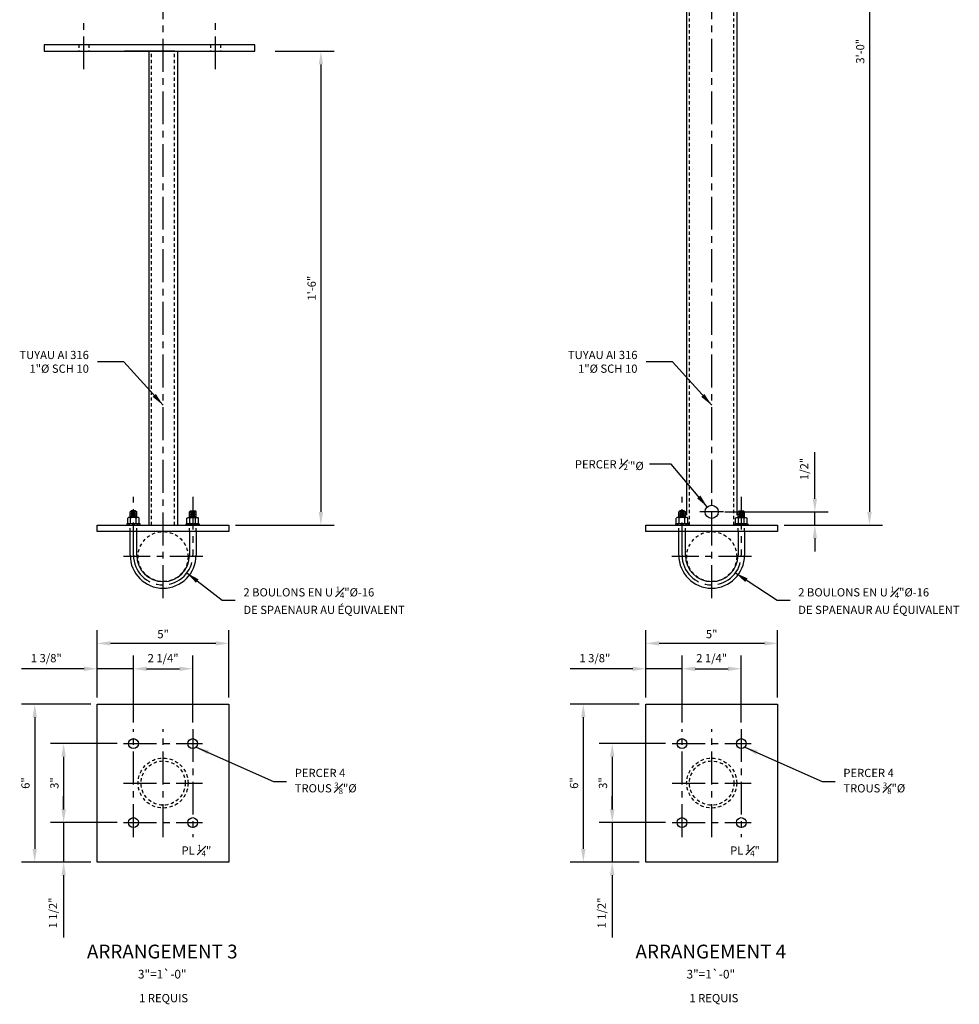
# Model space of a CAD drawing. Units: inches. Extents: x -112 to 2203, y -154 to 423.
# Drawn here: x 695 to 730, y 45 to 82 of the extents above; entities that cross this region are included whole.
import ezdxf
from ezdxf.enums import TextEntityAlignment as Align

# ---------------------------------------------------------------- set-up
doc = ezdxf.new("R2010")
doc.units = ezdxf.units.IN
doc.header["$MEASUREMENT"] = 0
doc.linetypes.add('CENTER', pattern=[2, 1.25, -0.25, 0.25, -0.25])
doc.linetypes.add('HIDDEN2', pattern=[0.1875, 0.125, -0.0625])
for name, color, linetype in [('P-NV-AXE', 9, 'CENTER'), ('P-NV-DIM', 40, 'Continuous'), ('P-NV-EQP', 4, 'Continuous'), ('P-NV-TXT-MAX', 4, 'Continuous'), ('P-NV-TXT-MIN', 8, 'Continuous')]:
    doc.layers.add(name, color=color, linetype=linetype)
doc.styles.add('SIMPLEX', font='SIMPLEX')
doc.styles.get("Standard").update_dxf_attribs({"font": 'romans.shx'})
doc.dimstyles.new('Trois_pouce_pour_1pied', dxfattribs={"dimscale": 4, "dimtxt": 0.078125, "dimasz": 0.125, "dimexe": 0.125, "dimexo": 0.0625, "dimgap": 0.03125, "dimtad": 1, "dimdec": 3, "dimzin": 3, "dimlunit": 4, "dimtxsty": 'Standard', "dimcen": 0.125, "dimclrd": 256, "dimclre": 32, "dimclrt": 7, "dimadec": 0, "dimazin": 0, "dimtfac": 1, "dimtdec": 3, "dimtmove": 0, "dimatfit": 1, "dimfxl": 0, "dimfrac": 2, "dimarcsym": 0})
doc.dimstyles.new('Trois_pouces_pour_1pied', dxfattribs={"dimscale": 4, "dimtxt": 0.078125, "dimasz": 0.125, "dimexe": 0.125, "dimexo": 0.0625, "dimgap": 0.03125, "dimtad": 1, "dimdec": 4, "dimzin": 3, "dimlunit": 4, "dimtxsty": 'Standard', "dimcen": 0.125, "dimclrd": 256, "dimclre": 32, "dimclrt": 7, "dimadec": 0, "dimazin": 0, "dimtfac": 1, "dimtdec": 4, "dimtmove": 0, "dimatfit": 1, "dimfxl": 0, "dimfrac": 2, "dimarcsym": 0})

# ---------------------------------------------------------------- blocks, each defined once
blk = doc.blocks.new('Boulon3')
for p, q in [((-0.5, 0), (-0.5, -0.83)), ((0.5, 0), (0.5, -0.83)), ((-0.5, -0.17), (0.5, -0.17)), ((-0.5, -0.5), (0.5, -0.5)), ((-0.5, -0.83), (0.5, -0.83)), ((-0.33, -1), (-0.5, -0.83)), ((-0.33, -0.33), (0.33, -0.33)), ((-0.33, -0.67), (0.33, -0.67)), ((-0.33, -1), (0.33, -1)), ((0.5, -0.83), (0.33, -1))]:
    blk.add_line(p, q)
blk = doc.blocks.new('Boulon2')
at = {"color": 0}
for p, q in [((-0.87, -0.28), (-0.87, -1.04)), ((-0.65, -1.16), (0.65, -1.16)), ((-0.43, -0.28), (-0.43, -1.04)), ((0.43, -0.28), (0.43, -1.04)), ((0.87, -0.28), (0.87, -1.04))]:
    blk.add_line(p, q, dxfattribs=at)
blk.add_lwpolyline([(1, 0), (-1, 0), (-1, -0.16), (1, -0.16)], close=True, dxfattribs=at)
for centre, radius, start, end in [((-0.65, -0.42), 0.259, 33.4378, 146.5622), ((-0.65, -0.9), 0.259, 213.4378, 326.5622), ((0, -1.02), 0.863, 59.8867, 120.1133), ((0, -0.3), 0.863, 239.8867, 300.1133), ((0.65, -0.42), 0.259, 33.4378, 146.5622), ((0.65, -0.9), 0.259, 213.4378, 326.5622)]:
    blk.add_arc(centre, radius, start, end, dxfattribs=at)
blk = doc.blocks.new('*D126')
at = {"layer": 'Defpoints', "color": 0}
for p in [(703.995, 80.851), (702.495, 62.851), (705.987, 62.851)]:
    blk.add_point(p, dxfattribs=at)
at = {"layer": 'P-NV-DIM', "color": 32, "lineweight": -2}
for p, q in [((704.245, 80.851), (706.487, 80.851)), ((702.745, 62.851), (706.487, 62.851))]:
    blk.add_line(p, q, dxfattribs=at)
at = {"layer": 'P-NV-DIM', "lineweight": -2}
blk.add_line((705.987, 80.351), (705.987, 63.351), dxfattribs=at)
at = {"layer": 'P-NV-DIM'}
for points in [[(705.904, 80.351), (706.07, 80.351), (705.987, 80.851)], [(705.904, 63.351), (706.07, 63.351), (705.987, 62.851)]]:
    blk.add_solid(points, dxfattribs=at)
at = {"layer": 'P-NV-DIM', "color": 7, "insert": (705.676, 71.851), "char_height": 0.3125, "attachment_point": 5, "rotation": 90}
blk.add_mtext('1\'-6"', dxfattribs=at)
blk = doc.blocks.new('*D127')
at = {"layer": 'Defpoints', "color": 0}
for p in [(697.495, 58.355), (697.495, 56.047), (702.495, 56.047)]:
    blk.add_point(p, dxfattribs=at)
at = {"layer": 'P-NV-DIM', "color": 32, "lineweight": -2}
for p, q in [((697.495, 56.297), (697.495, 58.855)), ((702.495, 56.297), (702.495, 58.855))]:
    blk.add_line(p, q, dxfattribs=at)
at = {"layer": 'P-NV-DIM', "lineweight": -2}
blk.add_line((701.995, 58.355), (697.995, 58.355), dxfattribs=at)
at = {"layer": 'P-NV-DIM'}
for points in [[(697.995, 58.438), (697.995, 58.272), (697.495, 58.355)], [(701.995, 58.438), (701.995, 58.272), (702.495, 58.355)]]:
    blk.add_solid(points, dxfattribs=at)
at = {"layer": 'P-NV-DIM', "color": 7, "insert": (699.995, 58.666), "char_height": 0.3125, "attachment_point": 5}
blk.add_mtext('5"', dxfattribs=at)
blk = doc.blocks.new('*D128')
at = {"layer": 'Defpoints', "color": 0}
for p in [(697.495, 56.047), (695.12, 50.047), (697.495, 50.047)]:
    blk.add_point(p, dxfattribs=at)
at = {"layer": 'P-NV-DIM', "color": 32, "lineweight": -2}
for p, q in [((697.245, 56.047), (694.62, 56.047)), ((697.245, 50.047), (694.62, 50.047))]:
    blk.add_line(p, q, dxfattribs=at)
at = {"layer": 'P-NV-DIM', "lineweight": -2}
blk.add_line((695.12, 55.547), (695.12, 50.547), dxfattribs=at)
at = {"layer": 'P-NV-DIM'}
for points in [[(695.037, 55.547), (695.204, 55.547), (695.12, 56.047)], [(695.037, 50.547), (695.204, 50.547), (695.12, 50.047)]]:
    blk.add_solid(points, dxfattribs=at)
at = {"layer": 'P-NV-DIM', "color": 7, "insert": (694.809, 53.047), "char_height": 0.3125, "attachment_point": 5, "rotation": 90}
blk.add_mtext('6"', dxfattribs=at)
blk = doc.blocks.new('*D129')
at = {"layer": 'Defpoints', "color": 0}
for p in [(696.218, 51.547), (698.495, 51.547), (697.495, 50.047)]:
    blk.add_point(p, dxfattribs=at)
at = {"layer": 'P-NV-DIM', "lineweight": -2}
for p, q in [((696.218, 52.047), (696.218, 52.547)), ((696.218, 51.547), (696.218, 50.047)), ((696.218, 49.547), (696.218, 47.175))]:
    blk.add_line(p, q, dxfattribs=at)
at = {"layer": 'P-NV-DIM', "color": 32, "lineweight": -2}
for p, q in [((698.245, 51.547), (695.718, 51.547)), ((697.245, 50.047), (695.718, 50.047))]:
    blk.add_line(p, q, dxfattribs=at)
at = {"layer": 'P-NV-DIM'}
for points in [[(696.135, 52.047), (696.302, 52.047), (696.218, 51.547)], [(696.135, 49.547), (696.302, 49.547), (696.218, 50.047)]]:
    blk.add_solid(points, dxfattribs=at)
at = {"layer": 'P-NV-DIM', "color": 7, "insert": (695.855, 48.111), "char_height": 0.3125, "attachment_point": 5, "rotation": 90}
blk.add_mtext('1 1/2"', dxfattribs=at)
blk = doc.blocks.new('*D130')
at = {"layer": 'Defpoints', "color": 0}
for p in [(698.495, 54.547), (696.218, 51.547), (698.495, 51.547)]:
    blk.add_point(p, dxfattribs=at)
at = {"layer": 'P-NV-DIM', "color": 32, "lineweight": -2}
for p, q in [((698.245, 54.547), (695.718, 54.547)), ((698.245, 51.547), (695.718, 51.547))]:
    blk.add_line(p, q, dxfattribs=at)
at = {"layer": 'P-NV-DIM', "lineweight": -2}
blk.add_line((696.218, 54.047), (696.218, 52.047), dxfattribs=at)
at = {"layer": 'P-NV-DIM'}
for points in [[(696.135, 54.047), (696.302, 54.047), (696.218, 54.547)], [(696.135, 52.047), (696.302, 52.047), (696.218, 51.547)]]:
    blk.add_solid(points, dxfattribs=at)
at = {"layer": 'P-NV-DIM', "color": 7, "insert": (695.907, 53.047), "char_height": 0.3125, "attachment_point": 5, "rotation": 90}
blk.add_mtext('3"', dxfattribs=at)
blk = doc.blocks.new('*D131')
at = {"layer": 'Defpoints', "color": 0}
for p in [(698.87, 57.389), (697.495, 56.047), (698.87, 55.099)]:
    blk.add_point(p, dxfattribs=at)
at = {"layer": 'P-NV-DIM', "color": 32, "lineweight": -2}
for p, q in [((697.495, 56.297), (697.495, 57.889)), ((698.87, 55.349), (698.87, 57.889))]:
    blk.add_line(p, q, dxfattribs=at)
at = {"layer": 'P-NV-DIM', "lineweight": -2}
for p, q in [((696.995, 57.389), (694.623, 57.389)), ((698.87, 57.389), (697.495, 57.389)), ((699.37, 57.389), (699.87, 57.389))]:
    blk.add_line(p, q, dxfattribs=at)
at = {"layer": 'P-NV-DIM'}
for points in [[(696.995, 57.472), (696.995, 57.305), (697.495, 57.389)], [(699.37, 57.472), (699.37, 57.305), (698.87, 57.389)]]:
    blk.add_solid(points, dxfattribs=at)
at = {"layer": 'P-NV-DIM', "color": 7, "insert": (695.559, 57.752), "char_height": 0.3125, "attachment_point": 5}
blk.add_mtext('1 3/8"', dxfattribs=at)
blk = doc.blocks.new('*D132')
at = {"layer": 'Defpoints', "color": 0}
for p in [(701.12, 57.389), (698.87, 55.099), (701.12, 55.099)]:
    blk.add_point(p, dxfattribs=at)
at = {"layer": 'P-NV-DIM', "color": 32, "lineweight": -2}
for p, q in [((698.87, 55.349), (698.87, 57.889)), ((701.12, 55.349), (701.12, 57.889))]:
    blk.add_line(p, q, dxfattribs=at)
at = {"layer": 'P-NV-DIM', "lineweight": -2}
blk.add_line((699.37, 57.389), (700.62, 57.389), dxfattribs=at)
at = {"layer": 'P-NV-DIM'}
for points in [[(699.37, 57.472), (699.37, 57.305), (698.87, 57.389)], [(700.62, 57.472), (700.62, 57.305), (701.12, 57.389)]]:
    blk.add_solid(points, dxfattribs=at)
at = {"layer": 'P-NV-DIM', "color": 7, "insert": (699.995, 57.752), "char_height": 0.3125, "attachment_point": 5}
blk.add_mtext('2 1/4"', dxfattribs=at)
blk = doc.blocks.new('TITRE')
blk.add_attdef('%%UPLAN', text='', height=0.0394).set_placement((0, 0), align=Align.CENTER)
at = {"color": 0}
blk.add_attdef('ÉCHELLE', text='', height=0.0246, dxfattribs=at).set_placement((0, -0.0571), align=Align.CENTER)
blk = doc.blocks.new('*D135')
at = {"layer": 'Defpoints', "color": 0}
for p in [(721.777, 98.851), (723.327, 62.851), (726.82, 62.851)]:
    blk.add_point(p, dxfattribs=at)
at = {"layer": 'P-NV-DIM', "color": 32, "lineweight": -2}
for p, q in [((722.027, 98.851), (727.32, 98.851)), ((723.577, 62.851), (727.32, 62.851))]:
    blk.add_line(p, q, dxfattribs=at)
at = {"layer": 'P-NV-DIM', "lineweight": -2}
blk.add_line((726.82, 98.351), (726.82, 63.351), dxfattribs=at)
at = {"layer": 'P-NV-DIM'}
for points in [[(726.736, 98.351), (726.903, 98.351), (726.82, 98.851)], [(726.736, 63.351), (726.903, 63.351), (726.82, 62.851)]]:
    blk.add_solid(points, dxfattribs=at)
at = {"layer": 'P-NV-DIM', "color": 7, "insert": (726.509, 80.851), "char_height": 0.3125, "attachment_point": 5, "rotation": 90}
blk.add_mtext('3\'-0"', dxfattribs=at)
blk = doc.blocks.new('*D136')
at = {"layer": 'Defpoints', "color": 0}
for p in [(718.327, 58.355), (718.327, 56.047), (723.327, 56.047)]:
    blk.add_point(p, dxfattribs=at)
at = {"layer": 'P-NV-DIM', "color": 32, "lineweight": -2}
for p, q in [((718.327, 56.297), (718.327, 58.855)), ((723.327, 56.297), (723.327, 58.855))]:
    blk.add_line(p, q, dxfattribs=at)
at = {"layer": 'P-NV-DIM', "lineweight": -2}
blk.add_line((722.827, 58.355), (718.827, 58.355), dxfattribs=at)
at = {"layer": 'P-NV-DIM'}
for points in [[(718.827, 58.438), (718.827, 58.272), (718.327, 58.355)], [(722.827, 58.438), (722.827, 58.272), (723.327, 58.355)]]:
    blk.add_solid(points, dxfattribs=at)
at = {"layer": 'P-NV-DIM', "color": 7, "insert": (720.827, 58.666), "char_height": 0.3125, "attachment_point": 5}
blk.add_mtext('5"', dxfattribs=at)
blk = doc.blocks.new('*D137')
at = {"layer": 'Defpoints', "color": 0}
for p in [(718.327, 56.047), (715.953, 50.047), (718.327, 50.047)]:
    blk.add_point(p, dxfattribs=at)
at = {"layer": 'P-NV-DIM', "color": 32, "lineweight": -2}
for p, q in [((718.077, 56.047), (715.453, 56.047)), ((718.077, 50.047), (715.453, 50.047))]:
    blk.add_line(p, q, dxfattribs=at)
at = {"layer": 'P-NV-DIM', "lineweight": -2}
blk.add_line((715.953, 55.547), (715.953, 50.547), dxfattribs=at)
at = {"layer": 'P-NV-DIM'}
for points in [[(715.869, 55.547), (716.036, 55.547), (715.953, 56.047)], [(715.869, 50.547), (716.036, 50.547), (715.953, 50.047)]]:
    blk.add_solid(points, dxfattribs=at)
at = {"layer": 'P-NV-DIM', "color": 7, "insert": (715.642, 53.047), "char_height": 0.3125, "attachment_point": 5, "rotation": 90}
blk.add_mtext('6"', dxfattribs=at)
blk = doc.blocks.new('*D138')
at = {"layer": 'Defpoints', "color": 0}
for p in [(717.051, 51.547), (719.327, 51.547), (718.327, 50.047)]:
    blk.add_point(p, dxfattribs=at)
at = {"layer": 'P-NV-DIM', "lineweight": -2}
for p, q in [((717.051, 52.047), (717.051, 52.547)), ((717.051, 51.547), (717.051, 50.047)), ((717.051, 49.547), (717.051, 47.175))]:
    blk.add_line(p, q, dxfattribs=at)
at = {"layer": 'P-NV-DIM', "color": 32, "lineweight": -2}
for p, q in [((719.077, 51.547), (716.551, 51.547)), ((718.077, 50.047), (716.551, 50.047))]:
    blk.add_line(p, q, dxfattribs=at)
at = {"layer": 'P-NV-DIM'}
for points in [[(716.967, 52.047), (717.134, 52.047), (717.051, 51.547)], [(716.967, 49.547), (717.134, 49.547), (717.051, 50.047)]]:
    blk.add_solid(points, dxfattribs=at)
at = {"layer": 'P-NV-DIM', "color": 7, "insert": (716.688, 48.111), "char_height": 0.3125, "attachment_point": 5, "rotation": 90}
blk.add_mtext('1 1/2"', dxfattribs=at)
blk = doc.blocks.new('*D139')
at = {"layer": 'Defpoints', "color": 0}
for p in [(719.327, 54.547), (717.051, 51.547), (719.327, 51.547)]:
    blk.add_point(p, dxfattribs=at)
at = {"layer": 'P-NV-DIM', "color": 32, "lineweight": -2}
for p, q in [((719.077, 54.547), (716.551, 54.547)), ((719.077, 51.547), (716.551, 51.547))]:
    blk.add_line(p, q, dxfattribs=at)
at = {"layer": 'P-NV-DIM', "lineweight": -2}
blk.add_line((717.051, 54.047), (717.051, 52.047), dxfattribs=at)
at = {"layer": 'P-NV-DIM'}
for points in [[(716.967, 54.047), (717.134, 54.047), (717.051, 54.547)], [(716.967, 52.047), (717.134, 52.047), (717.051, 51.547)]]:
    blk.add_solid(points, dxfattribs=at)
at = {"layer": 'P-NV-DIM', "color": 7, "insert": (716.74, 53.047), "char_height": 0.3125, "attachment_point": 5, "rotation": 90}
blk.add_mtext('3"', dxfattribs=at)
blk = doc.blocks.new('*D133')
at = {"layer": 'Defpoints', "color": 0}
for p in [(719.702, 57.389), (718.327, 56.047), (719.702, 55.099)]:
    blk.add_point(p, dxfattribs=at)
at = {"layer": 'P-NV-DIM', "color": 32, "lineweight": -2}
for p, q in [((718.327, 56.297), (718.327, 57.889)), ((719.702, 55.349), (719.702, 57.889))]:
    blk.add_line(p, q, dxfattribs=at)
at = {"layer": 'P-NV-DIM', "lineweight": -2}
for p, q in [((717.827, 57.389), (715.455, 57.389)), ((719.702, 57.389), (718.327, 57.389)), ((720.202, 57.389), (720.702, 57.389))]:
    blk.add_line(p, q, dxfattribs=at)
at = {"layer": 'P-NV-DIM'}
for points in [[(717.827, 57.472), (717.827, 57.305), (718.327, 57.389)], [(720.202, 57.472), (720.202, 57.305), (719.702, 57.389)]]:
    blk.add_solid(points, dxfattribs=at)
at = {"layer": 'P-NV-DIM', "color": 7, "insert": (716.391, 57.752), "char_height": 0.3125, "attachment_point": 5}
blk.add_mtext('1 3/8"', dxfattribs=at)
blk = doc.blocks.new('*D134')
at = {"layer": 'Defpoints', "color": 0}
for p in [(721.952, 57.389), (719.702, 55.099), (721.952, 55.099)]:
    blk.add_point(p, dxfattribs=at)
at = {"layer": 'P-NV-DIM', "color": 32, "lineweight": -2}
for p, q in [((719.702, 55.349), (719.702, 57.889)), ((721.952, 55.349), (721.952, 57.889))]:
    blk.add_line(p, q, dxfattribs=at)
at = {"layer": 'P-NV-DIM', "lineweight": -2}
blk.add_line((720.202, 57.389), (721.452, 57.389), dxfattribs=at)
at = {"layer": 'P-NV-DIM'}
for points in [[(720.202, 57.472), (720.202, 57.305), (719.702, 57.389)], [(721.452, 57.472), (721.452, 57.305), (721.952, 57.389)]]:
    blk.add_solid(points, dxfattribs=at)
at = {"layer": 'P-NV-DIM', "color": 7, "insert": (720.827, 57.752), "char_height": 0.3125, "attachment_point": 5}
blk.add_mtext('2 1/4"', dxfattribs=at)
blk = doc.blocks.new('*D154')
at = {"layer": 'Defpoints', "color": 0}
for p in [(721.077, 63.351), (724.746, 63.351), (723.327, 62.851)]:
    blk.add_point(p, dxfattribs=at)
at = {"layer": 'P-NV-DIM', "lineweight": -2}
for p, q in [((724.746, 63.851), (724.746, 65.613)), ((724.746, 62.851), (724.746, 63.351)), ((724.746, 62.351), (724.746, 61.851))]:
    blk.add_line(p, q, dxfattribs=at)
at = {"layer": 'P-NV-DIM', "color": 32, "lineweight": -2}
for p, q in [((721.327, 63.351), (725.246, 63.351)), ((723.577, 62.851), (725.246, 62.851))]:
    blk.add_line(p, q, dxfattribs=at)
at = {"layer": 'P-NV-DIM'}
for points in [[(724.663, 63.851), (724.829, 63.851), (724.746, 63.351)], [(724.663, 62.351), (724.829, 62.351), (724.746, 62.851)]]:
    blk.add_solid(points, dxfattribs=at)
at = {"layer": 'P-NV-DIM', "color": 7, "insert": (724.383, 64.982), "char_height": 0.3125, "attachment_point": 5, "rotation": 90}
blk.add_mtext('1/2"', dxfattribs=at)

msp = doc.modelspace()

# ---------------------------------------------------------------- linework, layer by layer
at = {"layer": 'P-NV-AXE'}
for p, q in [((720.8270259, 60.0760881), (720.8270259, 100.2172796)), ((699.9945576, 60.0760881), (699.9945576, 83.4008344)), ((696.9845576, 80.1685317), (696.9845576, 81.9521212)), ((701.9845576, 80.1685317), (701.9845576, 81.9521212)), ((698.8695576, 61.7010808), (698.8695576, 63.9258463)), ((701.1195576, 63.9258757), (701.1195576, 61.7010808)), ((719.7020259, 61.7010808), (719.7020259, 63.9258463)), ((721.9520259, 63.9258757), (721.9520259, 61.7010808)), ((721.27925, 63.3510808), (720.3747741, 63.3510808)), ((701.5020176, 61.6510808), (698.4870977, 61.6510808)), ((722.3344858, 61.6510808), (719.319566, 61.6510808)), ((698.8695576, 50.9938455), (698.8695576, 55.0993022)), ((699.9945576, 50.9938455), (699.9945576, 55.0993022)), ((701.1195576, 55.0993169), (701.1195576, 50.9938309)), ((719.7020259, 50.9938455), (719.7020259, 55.0993022)), ((720.8270259, 50.9938455), (720.8270259, 55.0993022)), ((721.9520259, 55.0993169), (721.9520259, 50.9938309)), ((698.4945576, 54.5465739), (701.4945576, 54.5465739)), ((719.3270259, 54.5465739), (722.3270259, 54.5465739)), ((698.4945576, 53.0465739), (701.4945576, 53.0465739)), ((719.3270259, 53.0465739), (722.3270259, 53.0465739)), ((698.4945576, 51.5465739), (701.4945576, 51.5465739)), ((719.3270259, 51.5465739), (722.3270259, 51.5465739))]:
    msp.add_line(p, q, dxfattribs=at)
for centre in [(699.9945576, 61.7010808), (720.8270259, 61.7010808)]:
    msp.add_arc(centre, 1.125, 180, 0, dxfattribs=at)
at = {"layer": 'P-NV-EQP'}
for p, q in [((719.8770259, 98.8510808), (719.8770259, 63.2241449)), ((721.7770259, 98.8510808), (721.7770259, 63.2241449)), ((700.4345576, 80.8510808), (698.5345576, 80.8510808)), ((699.4476826, 80.8510808), (699.4476826, 62.8510808)), ((700.5414326, 80.8510808), (700.5414326, 62.8510808)), ((698.7445576, 61.7010808), (698.7445576, 62.6010514)), ((698.9945576, 61.7010808), (698.9945576, 62.6010514)), ((700.9945576, 62.6010808), (700.9945576, 61.7010808)), ((701.2445576, 62.6010808), (701.2445576, 61.7010808)), ((719.5770259, 61.7010808), (719.5770259, 62.6010514)), ((719.8270259, 61.7010808), (719.8270259, 62.6010514)), ((721.8270259, 62.6010808), (721.8270259, 61.7010808)), ((722.0770259, 62.6010808), (722.0770259, 61.7010808))]:
    msp.add_line(p, q, dxfattribs=at)
at = {"layer": 'P-NV-EQP', "color": 66, "linetype": 'HIDDEN2'}
for p, q in [((719.9828611, 62.8510808), (719.9860259, 98.8511936)), ((721.6680259, 62.8510808), (721.6680259, 98.8510808)), ((696.7970576, 81.1010808), (696.7970576, 80.8510808)), ((697.1720576, 81.1010808), (697.1720576, 80.8510808)), ((699.5566826, 62.8510808), (699.5566826, 80.8510808)), ((700.4324326, 62.8510808), (700.4324326, 80.8510808)), ((701.7970576, 81.1010808), (701.7970576, 80.8510808)), ((702.1720576, 81.1010808), (702.1720576, 80.8510808)), ((698.7445576, 62.6010808), (698.7445576, 62.8510808)), ((698.9945576, 62.6010857), (698.9945576, 62.8510784)), ((700.9945576, 62.6010857), (700.9945576, 62.8510784)), ((701.2445576, 62.6010808), (701.2445576, 62.8510808)), ((719.5770259, 62.6010808), (719.5770259, 62.8510808)), ((719.8270259, 62.6010857), (719.8270259, 62.8510784)), ((721.8270259, 62.6010857), (721.8270259, 62.8510784)), ((722.0770259, 62.6010808), (722.0770259, 62.8510808))]:
    msp.add_line(p, q, dxfattribs=at)
at = {"layer": 'P-NV-EQP'}
for points in [[(695.4845576, 80.8510808), (703.4845576, 80.8510808), (703.4845576, 81.1010808), (695.4845576, 81.1010808)], [(697.4945576, 62.8510808), (702.4945576, 62.8510808), (702.4945576, 62.6010808), (697.4945576, 62.6010808)], [(718.3270259, 62.8510808), (723.3270259, 62.8510808), (723.3270259, 62.6010808), (718.3270259, 62.6010808)], [(697.4945576, 56.0465739), (702.4945576, 56.0465739), (702.4945576, 50.0465739), (697.4945576, 50.0465739)], [(718.3270259, 56.0465739), (723.3270259, 56.0465739), (723.3270259, 50.0465739), (718.3270259, 50.0465739)]]:
    msp.add_lwpolyline(points, close=True, dxfattribs=at)
for centre, radius in [((720.8270259, 63.3510808), 0.25), ((698.8695576, 54.5465739), 0.1875), ((701.1195576, 54.5465739), 0.1875), ((719.7020259, 54.5465739), 0.1875), ((721.9520259, 54.5465739), 0.1875), ((698.8695576, 51.5465739), 0.1875), ((701.1195576, 51.5465739), 0.1875), ((719.7020259, 51.5465739), 0.1875), ((721.9520259, 51.5465739), 0.1875)]:
    msp.add_circle(centre, radius, dxfattribs=at)
at = {"layer": 'P-NV-EQP', "color": 66, "linetype": 'HIDDEN2'}
for centre, radius in [((699.9945576, 61.6510808), 0.95), ((720.8270259, 61.6510808), 0.95), ((699.9945576, 53.0465739), 0.95), ((699.9945576, 53.0465739), 0.841), ((720.8270259, 53.0465739), 0.95), ((720.8270259, 53.0465739), 0.841)]:
    msp.add_circle(centre, radius, dxfattribs=at)
at = {"layer": 'P-NV-EQP'}
for centre, radius in [((699.9945576, 61.7010808), 1.25), ((699.9945576, 61.7010808), 1), ((720.8270259, 61.7010808), 1.25), ((720.8270259, 61.7010808), 1)]:
    msp.add_arc(centre, radius, 180, 0, dxfattribs=at)

# ---------------------------------------------------------------- block references
at = {"layer": 'P-NV-EQP', "color": 66, "yscale": 0.25, "zscale": 0.6666666666666666, "rotation": 180}
for name, p, xscale in [('Boulon3', (698.8695576, 63.1410808), 0.25), ('Boulon3', (701.1195576, 63.1410808), -0.25), ('Boulon3', (719.7020259, 63.1410808), 0.25), ('Boulon3', (721.9520259, 63.1410808), -0.25), ('Boulon2', (698.8695576, 62.8510808), 0.25), ('Boulon2', (701.1195576, 62.8510808), -0.25), ('Boulon2', (719.7020259, 62.8510808), 0.25), ('Boulon2', (721.9520259, 62.8510808), -0.25)]:
    msp.add_blockref(name, p, dxfattribs=dict(at, xscale=xscale))
at = {"layer": 'P-NV-TXT-MAX', "color": 7}
ref = msp.add_blockref('TITRE', (699.9628073, 46.382908), dxfattribs=dict(at, xscale=13.33279999999998, yscale=13.3328, zscale=13.3328))
ref.add_attrib('%%UPLAN', '%%UARRANGEMENT 3', dxfattribs={"layer": '0', "height": 0.524912336, "style": 'SIMPLEX'}).set_placement((699.9628073, 46.382908), align=Align.CENTER)
ref.add_attrib('ÉCHELLE', '3"=1`-0"', dxfattribs={"layer": '0', "color": 0, "height": 0.32807021, "style": 'SIMPLEX'}).set_placement((699.9628073, 45.6217851), align=Align.CENTER)
ref = msp.add_blockref('TITRE', (720.7952755, 46.382908), dxfattribs=dict(at, xscale=13.33279999999998, yscale=13.3328, zscale=13.3328))
ref.add_attrib('%%UPLAN', '%%UARRANGEMENT 4', dxfattribs={"layer": '0', "height": 0.524912336, "style": 'SIMPLEX'}).set_placement((720.7952755, 46.382908), align=Align.CENTER)
ref.add_attrib('ÉCHELLE', '3"=1`-0"', dxfattribs={"layer": '0', "color": 0, "height": 0.32807021, "style": 'SIMPLEX'}).set_placement((720.7952755, 45.6217851), align=Align.CENTER)

# ---------------------------------------------------------------- texts
at = {"layer": 'P-NV-EQP', "color": 2, "char_height": 0.3125, "attachment_point": 6}
for insert in [(700.9418377, 44.8755479), (721.8398389, 44.8755479)]:
    msp.add_mtext('{\\Fsimplex.shx;1 REQUIS}', dxfattribs=dict(at, insert=insert))
at = {"layer": 'P-NV-TXT-MIN', "char_height": 0.3125}
for s, insert, attachment_point in [('{\\Fsimplex.shx;TUYAU AI 316 \\P}1"%%c SCH 10', (697.1767068, 69.0521635), 6), ('{\\Fsimplex.shx;TUYAU AI 316 \\P}1"%%c SCH 10', (718.0091751, 69.0521635), 6), ('\\A1;{\\Fsimplex.shx;PERCER \\H0.7x;\\S1#2;\'\\H1.429x;"%%c}', (718.2475542, 65.1574812), 6), ('\\A1;{\\Fsimplex.shx;2 BOULONS EN U \\H0.7x;\\S1#4;\\H1.429x;"%%c-16\\PDE SPAENAUR AU ÉQUIVALENT}', (703.0445226, 59.9913504), 4), ('\\A1;{\\Fsimplex.shx;2 BOULONS EN U \\H0.7x;\\S1#4;\\H1.429x;"%%c-16\\PDE SPAENAUR AU ÉQUIVALENT}', (724.1145272, 59.9913504), 4), ('\\A1;PERCER 4 \\PTROUS {\\H0.7x;\\S3#8;}"%%c', (704.9949886, 53.1085541), 4), ('\\A1;PERCER 4 \\PTROUS {\\H0.7x;\\S3#8;}"%%c', (725.8274569, 53.1085541), 4), ('\\A1;PL {\\H0.7x;\\S1#4;}"', (700.6945438, 50.4844524), 4), ('\\A1;PL {\\H0.7x;\\S1#4;}"', (721.527012, 50.4844524), 4)]:
    msp.add_mtext(s, dxfattribs=dict(at, insert=insert, attachment_point=attachment_point))

# ---------------------------------------------------------------- dimensions: what is measured, and where the dimension line sits
at = {"layer": 'P-NV-DIM'}
for base, p1, p2, picture, middle in [((726.8195925, 62.8510808), (721.7770259, 98.8510808), (723.3270259, 62.8510808), '*D135', (726.5085806, 80.8510808)), ((705.9871243, 62.8510808), (703.9945576, 80.8510808), (702.4945576, 62.8510808), '*D126', (705.6761124, 71.8510808)), ((724.745954, 63.3510808), (723.3270259, 62.8510808), (721.0770259, 63.3510808), '*D154', (724.3828587, 64.9820332)), ((695.1202208, 50.0465739), (697.4945576, 56.0465739), (697.4945576, 50.0465739), '*D128', (694.8092089, 53.0465739)), ((715.952689, 50.0465739), (718.3270259, 56.0465739), (718.3270259, 50.0465739), '*D137', (715.6416771, 53.0465739)), ((696.2181866, 51.5465739), (698.4945576, 54.5465739), (698.4945576, 51.5465739), '*D130', (695.9071746, 53.0465739)), ((717.0506548, 51.5465739), (719.3270259, 54.5465739), (719.3270259, 51.5465739), '*D139', (716.7396429, 53.0465739))]:
    dim = msp.add_linear_dim(base=base, p1=p1, p2=p2, angle=90, dimstyle='Trois_pouce_pour_1pied', dxfattribs=at)
    dim.commit()
    dim.dimension.update_dxf_attribs({"geometry": picture, "text_midpoint": middle})
for base, p1, p2, picture, middle in [((697.4945576, 58.3550744), (702.4945576, 56.0465739), (697.4945576, 56.0465739), '*D127', (699.9945576, 58.6660863)), ((718.3270259, 58.3550744), (723.3270259, 56.0465739), (718.3270259, 56.0465739), '*D136', (720.8270259, 58.6660863)), ((701.1195576, 57.3886572), (698.8695576, 55.0993022), (701.1195576, 55.0993022), '*D132', (699.9945576, 57.7517524)), ((721.9520259, 57.3886572), (719.7020259, 55.0993022), (721.9520259, 55.0993022), '*D134', (720.8270259, 57.7517524))]:
    dim = msp.add_linear_dim(base=base, p1=p1, p2=p2, dimstyle='Trois_pouce_pour_1pied', dxfattribs=at)
    dim.commit()
    dim.dimension.update_dxf_attribs({"geometry": picture, "text_midpoint": middle})
for base, p1, p2, picture, middle in [((698.8695576, 57.3886572), (697.4945576, 56.0465739), (698.8695576, 55.0993022), '*D131', (695.5585457, 57.3886572)), ((719.7020259, 57.3886572), (718.3270259, 56.0465739), (719.7020259, 55.0993022), '*D133', (716.391014, 57.3886572))]:
    dim = msp.add_linear_dim(base=base, p1=p1, p2=p2, dimstyle='Trois_pouce_pour_1pied', dxfattribs=at)
    dim.commit()
    dim.dimension.update_dxf_attribs({"geometry": picture, "text_midpoint": middle, "dimtype": 160})
for base, p1, p2, picture, middle in [((696.2181866, 51.5465739), (697.4945576, 50.0465739), (698.4945576, 51.5465739), '*D129', (696.2181866, 48.110562)), ((717.0506548, 51.5465739), (718.3270259, 50.0465739), (719.3270259, 51.5465739), '*D138', (717.0506548, 48.110562))]:
    dim = msp.add_linear_dim(base=base, p1=p1, p2=p2, angle=270, dimstyle='Trois_pouce_pour_1pied', dxfattribs=at)
    dim.commit()
    dim.dimension.update_dxf_attribs({"geometry": picture, "text_midpoint": middle, "dimtype": 160})

# ---------------------------------------------------------------- leaders
for points, dimstyle in [([(699.9945576, 67.4043552), (698.5008831, 69.0521635), (697.5098159, 69.0521635)], 'Trois_pouce_pour_1pied'), ([(720.8270259, 67.4043552), (719.3333514, 69.0521635), (718.3422841, 69.0521635)], 'Trois_pouce_pour_1pied'), ([(720.6595882, 63.5367273), (719.2864561, 65.1574812), (718.4685983, 65.1574812)], 'Trois_pouce_pour_1pied'), ([(700.8970097, 61.0293626), (702.2383134, 59.9913504), (702.7324844, 59.9913504)], 'Trois_pouces_pour_1pied'), ([(721.7294779, 61.0293626), (723.308318, 59.9913504), (723.802489, 59.9913504)], 'Trois_pouces_pour_1pied'), ([(701.2507664, 54.4126317), (704.1887794, 53.1085541), (704.6829503, 53.1085541)], 'Trois_pouces_pour_1pied'), ([(722.0832347, 54.4126317), (725.0212476, 53.1085541), (725.5154186, 53.1085541)], 'Trois_pouces_pour_1pied')]:
    msp.add_leader(points, dimstyle=dimstyle, dxfattribs=at)

doc.saveas('drawing.dxf')
